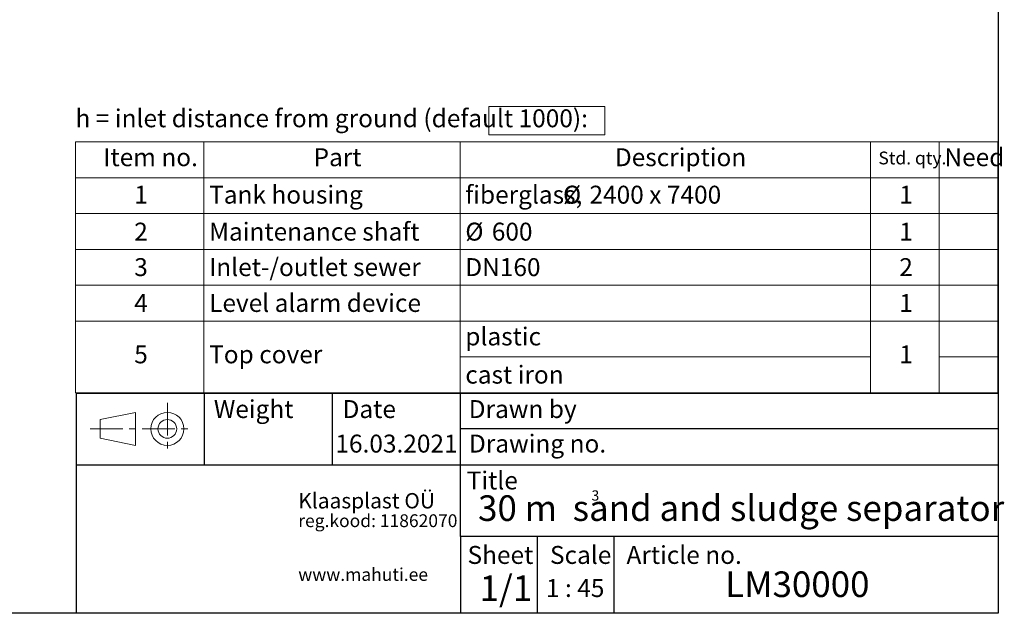
# Model space of a CAD drawing. Units: millimetres. Extents: x 8 to 412, y 5 to 290.
# Drawn here: x 220 to 412, y 5 to 121 of the extents above; entities that cross this region are included whole.
import ezdxf

# ---------------------------------------------------------------- set-up
doc = ezdxf.new("R2010")
doc.units = ezdxf.units.MM
doc.linetypes.add('CENTER', pattern=[10.16, 6.35, -1.27, 1.27, -1.27])
doc.styles.add('SLDTEXTSTYLE0', font='TXT', dxfattribs={"width": 0.605})
doc.styles.add('SLDTEXTSTYLE1', font='TXT', dxfattribs={"width": 0.57})

# ---------------------------------------------------------------- blocks, each defined once
blk = doc.blocks.new('SW_NOTE_0')
at = {"color": 0, "linetype": 'Continuous', "lineweight": 0, "attachment_point": 1, "style": 'SLDTEXTSTYLE0'}
for s, insert, char_height in [('Klaasplast OÜ', (0, 3.87), 3), ('reg.kood: 11862070', (0, -0.28), 2.5), ('www.mahuti.ee', (0, -10.78), 2.5)]:
    blk.add_mtext(s, dxfattribs=dict(at, insert=insert, char_height=char_height))
blk = doc.blocks.new('SW_TABLEANNOTATION_0')
at = {"color": 0, "linetype": 'Continuous', "lineweight": 0}
for p, q in [((0, 0), (0, -49)), ((180.04, 0), (0, 0)), ((180.04, -49), (180.04, 0)), ((25.06, 0), (25.06, -49)), ((75.07, 0), (75.07, -49)), ((155.19, 0), (155.19, -49)), ((168.58, 0), (168.58, -49)), ((0, -7), (180.04, -7)), ((0, -14), (180.04, -14)), ((0, -21), (180.04, -21)), ((0, -28), (180.04, -28)), ((0, -35), (180.04, -35)), ((75.07, -42), (155.19, -42)), ((168.58, -42), (180.04, -42)), ((0, -49), (180.04, -49))]:
    blk.add_line(p, q, dxfattribs=at)
at = {"color": 0, "linetype": 'Continuous', "lineweight": 0, "attachment_point": 1, "style": 'SLDTEXTSTYLE0'}
for s, insert, char_height in [('Item no.', (5.4, -1.24), 3.5), ('Part', (46.45, -1.24), 3.5), ('Description', (105.27, -1.24), 3.5), ('Std. qty.', (156.71, -1.89), 2.5), ('Need', (169.6, -1.24), 3.5), ('1', (11.44, -8.55), 3.5), ('Tank housing', (26.06, -8.55), 3.5), ('fiberglass,', (76.07, -8.55), 3.5), ('%%c', (95.14, -8.55), 3.5), ('2400 x 7400', (100.31, -8.55), 3.5), ('1', (160.79, -8.55), 3.5), ('2', (11.44, -15.77), 3.5), ('Maintenance shaft', (26.06, -15.77), 3.5), ('%%c', (76.07, -15.77), 3.5), ('600', (81.24, -15.77), 3.5), ('1', (160.79, -15.77), 3.5), ('3', (11.44, -22.7), 3.5), ('Inlet-/outlet sewer', (26.06, -22.7), 3.5), ('DN160', (76.07, -22.7), 3.5), ('2', (160.79, -22.7), 3.5), ('4', (11.44, -29.7), 3.5), ('Level alarm device', (26.06, -29.7), 3.5), ('1', (160.79, -29.7), 3.5), ('plastic', (76.07, -36.24), 3.5), ('5', (11.44, -39.74), 3.5), ('Top cover', (26.06, -39.74), 3.5), ('1', (160.79, -39.74), 3.5), ('cast iron', (76.07, -43.7), 3.5)]:
    blk.add_mtext(s, dxfattribs=dict(at, insert=insert, char_height=char_height))

msp = doc.modelspace()

# ---------------------------------------------------------------- linework, layer by layer
at = {"color": 7, "linetype": 'Continuous', "lineweight": 30}
for p, q in [((411.130078, 290.301252), (411.130078, 5.363467)), ((321.171966, 20.363467), (321.171966, 5.363467)), ((336.171966, 5.363467), (336.171966, 20.363467)), ((411.130078, 5.363467), (7.59968, 5.363467))]:
    msp.add_line(p, q, dxfattribs=at)
at = {"color": 7, "linetype": 'Continuous', "lineweight": 0}
for p, q in [((311.74873, 104.308579), (334.40306, 104.308579)), ((311.74873, 104.308579), (311.74873, 98.772747)), ((334.40306, 104.308579), (334.40306, 98.772747)), ((311.74873, 98.772747), (334.40306, 98.772747)), ((235.837653, 43.207476), (242.775671, 44.599438)), ((242.775671, 44.599438), (242.775671, 38.156992)), ((235.837653, 39.548954), (235.837653, 43.207476)), ((242.775671, 38.156992), (235.837653, 39.548954)), ((306.171966, 20.363467), (321.171966, 20.363467))]:
    msp.add_line(p, q, dxfattribs=at)
at = {"color": 179, "linetype": 'Continuous', "lineweight": 30}
for p, q in [((231.171966, 48.363467), (411.171966, 48.363467)), ((231.171966, 48.363467), (231.171966, 5.363467)), ((256.171966, 48.363467), (256.171966, 34.363467)), ((281.162441, 48.363467), (281.162441, 34.362817)), ((306.171966, 20.363467), (306.171966, 48.363467)), ((411.130078, 41.36311), (306.171966, 41.36311)), ((231.171966, 34.363467), (411.171966, 34.363467)), ((306.171966, 20.363467), (306.171966, 5.363467)), ((411.171966, 20.363467), (306.171966, 20.363467))]:
    msp.add_line(p, q, dxfattribs=at)
at = {"color": 179, "linetype": 'CENTER', "lineweight": 0}
for p, q in [((248.970331, 46.452446), (248.970331, 36.376419)), ((233.917876, 41.36311), (253.834233, 41.36311))]:
    msp.add_line(p, q, dxfattribs=at)
at = {"color": 7, "linetype": 'Continuous', "lineweight": 0}
for radius in [3.221223, 1.829261]:
    msp.add_circle((248.970331, 41.378215), radius, dxfattribs=at)

# ---------------------------------------------------------------- block references
for name, p in [('SW_TABLEANNOTATION_0', (231.065755, 97.419564)), ('SW_NOTE_0', (274.52809, 24.978107))]:
    msp.add_blockref(name, p, dxfattribs=at)

# ---------------------------------------------------------------- texts
for s, insert, char_height, attachment_point, style in [('h = inlet distance from ground (default 1000):', (231.039261, 103.783107), 3.5, 1, 'SLDTEXTSTYLE0'), ('Weight', (258.049014, 46.998427), 3.5, 1, 'SLDTEXTSTYLE0'), ('Date', (283.174112, 46.998427), 3.5, 1, 'SLDTEXTSTYLE0'), ('Drawn by', (307.80277, 46.998427), 3.5, 1, 'SLDTEXTSTYLE0'), ('Drawing no.', (307.85343, 40.256592), 3.5, 1, 'SLDTEXTSTYLE0'), ('16.03.2021', (293.704921, 40.256593), 3.5, 2, 'SLDTEXTSTYLE0'), ('Title', (307.411466, 33.055773), 3.5, 1, 'SLDTEXTSTYLE0'), ('30 m  sand and sludge separator', (360.986769, 28.405307), 5, 2, 'SLDTEXTSTYLE0'), ('3', (331.771257, 29.369593), 2, 1, 'SLDTEXTSTYLE0'), ('Sheet', (307.569366, 18.513044), 3.5, 1, 'SLDTEXTSTYLE0'), ('Scale', (323.665385, 18.513044), 3.5, 1, 'SLDTEXTSTYLE0'), ('Article no.', (338.604087, 18.513044), 3.5, 1, 'SLDTEXTSTYLE0'), ('LM30000', (371.955457, 13.54453), 5, 2, 'SLDTEXTSTYLE0'), ('1/1', (309.942879, 12.770104), 5, 1, 'SLDTEXTSTYLE0'), ('1 : 45', (328.582399, 12.044261), 3.5, 2, 'SLDTEXTSTYLE1')]:
    msp.add_mtext(s, dxfattribs=dict(at, insert=insert, char_height=char_height, attachment_point=attachment_point, style=style))

doc.saveas('drawing.dxf')
